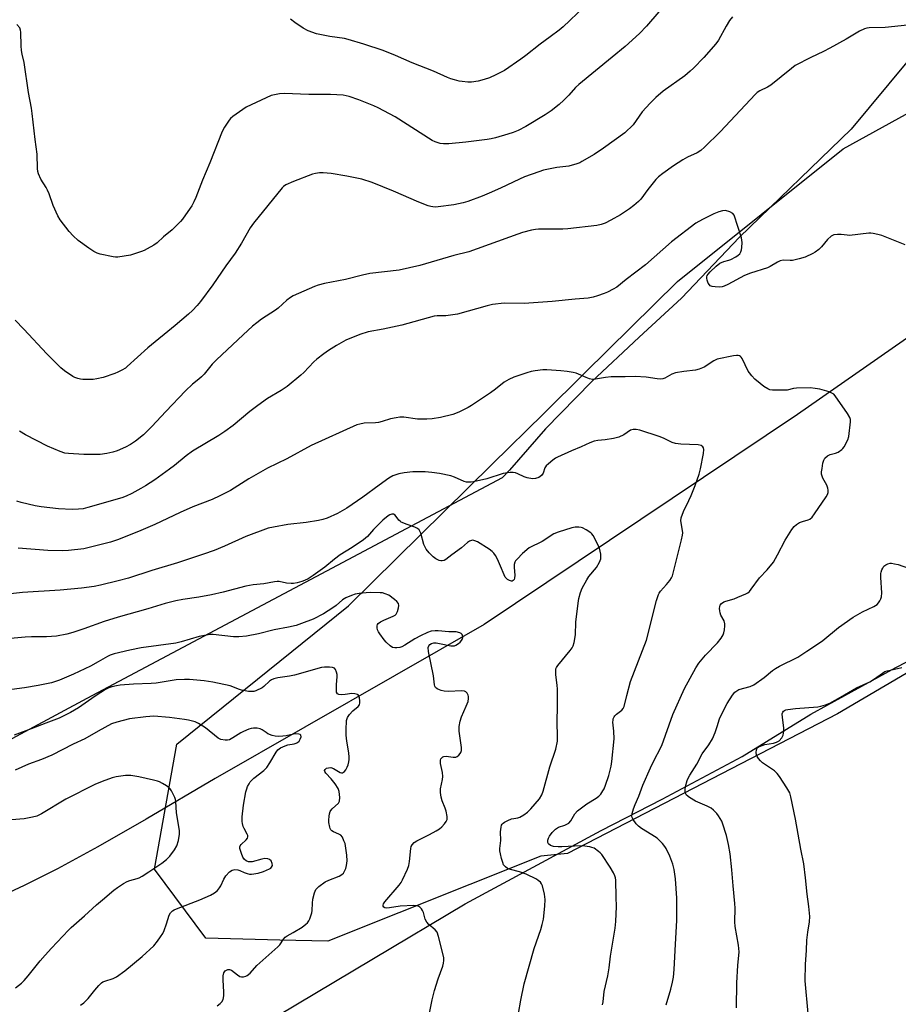
# Model space of a CAD drawing. Units: inches. Extents: x 1183769 to 1189769, y 533458 to 537458.
# Drawn here: x 1185534 to 1185861, y 536004 to 536371 of the extents above; entities that cross this region are included whole.
import ezdxf

# ---------------------------------------------------------------- set-up
doc = ezdxf.new("R2010")
doc.units = ezdxf.units.IN
doc.header["$MEASUREMENT"] = 0
for name, color, linetype in [('HYDRO-Single Line Stream', 4, 'Continuous'), ('NTRL-Farm Land', 3, 'Continuous'), ('NTRL-Trees', 3, 'Continuous'), ('Undefined', 1, 'Continuous')]:
    doc.layers.add(name, color=color, linetype=linetype)

msp = doc.modelspace()

# ---------------------------------------------------------------- linework, layer by layer
at = {"layer": 'HYDRO-Single Line Stream'}
msp.add_lwpolyline([(1186042.67, 536384.61), (1185987.88, 536337.38), (1185941.98, 536306.21), (1185823.8, 536223.8), (1185706.97, 536145.58), (1185606.74, 536088.12), (1185580.98, 536072.99), (1185562.94, 536062.68), (1185547.95, 536054.51), (1185535.48, 536048.23), (1185527.75, 536044.72), (1185517.22, 536040.21), (1185485.73, 536027.36), (1185439.05, 536008.98), (1185424, 536002.9)], dxfattribs=at)
at = {"layer": 'NTRL-Farm Land'}
for points in [[(1185864.6, 536355.2), (1185843.87, 536330.17), (1185802.15, 536289.98), (1185780.58, 536267.27), (1185764.77, 536252.68), (1185746.99, 536236.07), (1185729.87, 536218.55), (1185716.44, 536203.05), (1185713.71, 536200.25), (1185558.87, 536118.03), (1185423.25, 536045.13), (1185376.97, 536030.68), (1185327.05, 535999.71)], [(1185551.16, 535952.72), (1185665.75, 536021.06), (1185699.95, 536041.47), (1185750.6, 536068.76), (1185773.35, 536080.47), (1185803.26, 536096.34), (1185828.82, 536112.13), (1185860.49, 536129.56), (1185895.7, 536147.68)]]:
    msp.add_lwpolyline(points, dxfattribs=at)
at = {"layer": 'NTRL-Trees'}
msp.add_lwpolyline([(1185977.26, 536193.65), (1185838.7, 536112.3), (1185738.07, 536060.24), (1185728.13, 536059.24), (1185648.75, 536027.49), (1185630.8, 536027.93), (1185603.23, 536028.59), (1185584.1, 536054.38), (1185592.42, 536100.95), (1185656.46, 536152.51), (1185710.04, 536205.3), (1185729.27, 536224.24), (1185744.45, 536239.2), (1185779.12, 536273.42), (1185840.82, 536322.86), (1185890.99, 536350.45)], dxfattribs=at)
at = {"layer": 'Undefined'}
for points, elevation in [([(1185747.47, 536378.98), (1185739, 536370.66), (1185736.44, 536368.33), (1185735, 536367.13), (1185731.66, 536364.61), (1185727.85, 536361.92), (1185722.53, 536357.73), (1185720.64, 536356.33), (1185714.6, 536352.13), (1185711.41, 536350.48), (1185708.98, 536349.34), (1185707.04, 536348.7), (1185704.8, 536348.08), (1185702.31, 536347.75), (1185700.87, 536347.74), (1185698.81, 536347.92), (1185697.66, 536348.11), (1185695.94, 536348.54), (1185694.53, 536348.95), (1185693.3, 536349.42), (1185688.1, 536351.81), (1185680.22, 536354.94), (1185673.97, 536357.7), (1185669.33, 536359.53), (1185662.1, 536361.93), (1185656.26, 536363.68), (1185654.88, 536363.96), (1185649.53, 536364.72), (1185644.49, 536365.77), (1185641.41, 536366.91), (1185639.57, 536367.86), (1185636.4, 536369.96), (1185634.78, 536371.25)], 334), ([(1185799.59, 536372.1), (1185798.49, 536370.75), (1185797.2, 536368.57), (1185794.41, 536363.43), (1185793.4, 536361.97), (1185788.95, 536356.93), (1185785.12, 536352.94), (1185783.83, 536351.77), (1185781.79, 536350.11), (1185773.77, 536344.43), (1185770.99, 536341.96), (1185768.92, 536339.95), (1185765.98, 536336.63), (1185762.53, 536331.79), (1185759.47, 536328.83), (1185751.49, 536323.07), (1185747.98, 536320.8), (1185743.46, 536318.1), (1185742.67, 536317.7), (1185741.6, 536317.31), (1185738.59, 536316.48), (1185734.14, 536315.92), (1185729.1, 536314.89), (1185727.41, 536314.35), (1185722.1, 536312.42), (1185720.19, 536311.63), (1185713.1, 536308.26), (1185708.91, 536306.36), (1185706.27, 536305.25), (1185700.86, 536303.23), (1185699.16, 536302.76), (1185695.67, 536302.01), (1185689.8, 536301.22), (1185688.92, 536301.17), (1185687.9, 536301.22), (1185687.14, 536301.34), (1185686.07, 536301.66), (1185682.62, 536302.97), (1185673.24, 536307.04), (1185665.27, 536310.28), (1185661.38, 536311.54), (1185655.77, 536312.7), (1185649.92, 536313.67), (1185647.03, 536313.94), (1185645.56, 536313.89), (1185644.1, 536313.67), (1185642.97, 536313.38), (1185635.92, 536310.67), (1185633.12, 536309.42), (1185632.25, 536308.83), (1185631.65, 536308.29), (1185620.95, 536295.12), (1185619.82, 536293.44), (1185616.56, 536287.71), (1185614.21, 536284.03), (1185610.68, 536279.23), (1185605.86, 536272.22), (1185601.24, 536266.03), (1185599.96, 536264.47), (1185598.24, 536262.68), (1185596.72, 536261.3), (1185591.85, 536257.08), (1185581.61, 536248.72), (1185573.94, 536241.71), (1185573.23, 536241.18), (1185571.97, 536240.43), (1185570.4, 536239.61), (1185569.34, 536239.17), (1185564.97, 536237.69), (1185562.65, 536237.14), (1185561.2, 536236.94), (1185557.41, 536236.94), (1185556.56, 536237.05), (1185555.47, 536237.32), (1185554.41, 536237.69), (1185553.64, 536238.06), (1185550.52, 536240.11), (1185549.2, 536241.28), (1185543.98, 536246.44), (1185535.37, 536255.69), (1185532.21, 536258.98)], 330), ([(1185772.09, 536373.99), (1185767.49, 536368.6), (1185764.93, 536365.82), (1185759.63, 536361), (1185754.69, 536357.08), (1185742.33, 536346.87), (1185741.1, 536345.71), (1185738.6, 536342.83), (1185736.69, 536340.97), (1185734.94, 536339.38), (1185731.95, 536337.05), (1185729.77, 536335.6), (1185722.58, 536331.16), (1185719.69, 536329.74), (1185717.77, 536329), (1185715.84, 536328.37), (1185711.2, 536327.01), (1185709.61, 536326.62), (1185708.17, 536326.37), (1185700.2, 536325.31), (1185693.87, 536324.8), (1185691.82, 536324.8), (1185690.66, 536324.92), (1185689.81, 536325.12), (1185688.72, 536325.53), (1185687.67, 536326.02), (1185673.86, 536334.8), (1185667.47, 536338.22), (1185665.85, 536338.96), (1185660.3, 536341.2), (1185656.73, 536342.39), (1185655.6, 536342.67), (1185654.44, 536342.84), (1185649.7, 536343.11), (1185647.65, 536343.16), (1185641.61, 536343.09), (1185632.38, 536343.47), (1185630.64, 536343.36), (1185627.56, 536342.72), (1185625.67, 536341.95), (1185618.26, 536338.35), (1185613.36, 536334.92), (1185612.45, 536334.15), (1185611.91, 536333.52), (1185610.16, 536330.95), (1185609.37, 536329.38), (1185604.71, 536317.62), (1185601.98, 536311.16), (1185599.54, 536304.76), (1185598.82, 536303.17), (1185597.99, 536301.62), (1185595.71, 536298.3), (1185594.49, 536296.67), (1185593.73, 536295.78), (1185590.63, 536292.71), (1185587.44, 536290.09), (1185585.13, 536287.83), (1185583.91, 536287.02), (1185581.34, 536285.56), (1185580.29, 536285.01), (1185579.22, 536284.56), (1185575.1, 536283.25), (1185572.77, 536282.83), (1185570.42, 536282.52), (1185569.55, 536282.52), (1185568.68, 536282.63), (1185563.81, 536283.64), (1185562.77, 536284.03), (1185561.53, 536284.62), (1185559.61, 536285.8), (1185555.67, 536288.73), (1185553.82, 536290.41), (1185552.3, 536292.06), (1185548.94, 536296.39), (1185548.07, 536297.93), (1185546.29, 536301.7), (1185544.77, 536306.12), (1185544.24, 536307.44), (1185543.72, 536308.44), (1185541.76, 536311.55), (1185540.82, 536313.61), (1185540.63, 536314.43), (1185540.51, 536315.58), (1185540.32, 536320.92), (1185539.62, 536326.32), (1185538.54, 536336.11), (1185538.24, 536338.1), (1185537.15, 536343.85), (1185535.49, 536355.08), (1185534.75, 536358.19), (1185534.5, 536359.58), (1185534.37, 536361.33), (1185534.24, 536366.31), (1185534.13, 536367.16), (1185533.85, 536367.93), (1185532.74, 536369.28)], 332), ([(1185867.18, 536369.18), (1185856.46, 536368.06), (1185850.52, 536367.97), (1185849.64, 536367.88), (1185848.8, 536367.65), (1185846.93, 536366.8), (1185841.92, 536363.72), (1185835.94, 536360.38), (1185833.52, 536359.15), (1185828.77, 536356.94), (1185823.01, 536353.9), (1185821.59, 536352.86), (1185813.94, 536346.62), (1185812.7, 536345.87), (1185809.8, 536344.45), (1185808.81, 536343.83), (1185808.14, 536343.3), (1185795.04, 536329.25), (1185789.18, 536323.46), (1185787.84, 536322.23), (1185786.47, 536321.34), (1185782.85, 536319.73), (1185781.06, 536318.75), (1185777.56, 536316.57), (1185773.63, 536313.69), (1185772.05, 536312.41), (1185770.99, 536311.4), (1185767.98, 536307.72), (1185765.37, 536304.12), (1185764.57, 536303.28), (1185762.86, 536301.73), (1185761.25, 536300.49), (1185757.82, 536298.32), (1185754.25, 536296.26), (1185752.14, 536295.16), (1185750.66, 536294.63), (1185749.04, 536294.31), (1185738.22, 536293.04), (1185736.37, 536292.94), (1185733.09, 536292.99), (1185727.26, 536292.89), (1185726.1, 536292.81), (1185724.68, 536292.53), (1185721.3, 536291.68), (1185719.53, 536291.13), (1185701.28, 536284.54), (1185695.74, 536283.06), (1185682.97, 536279.42), (1185675.31, 536277.62), (1185664.43, 536276.46), (1185661.59, 536275.8), (1185655.33, 536274.13), (1185647.53, 536272.71), (1185645.1, 536272.04), (1185643.76, 536271.57), (1185635.77, 536268.04), (1185634.81, 536267.46), (1185633.48, 536266.47), (1185630.19, 536263.46), (1185629.27, 536262.71), (1185624.03, 536259.35), (1185622.2, 536258.01), (1185620.64, 536256.73), (1185617.12, 536253.6), (1185607.18, 536244.2), (1185605.63, 536242.56), (1185602.58, 536238.94), (1185601.62, 536237.9), (1185600.6, 536236.99), (1185598.32, 536235.18), (1185595.62, 536232.67), (1185588.34, 536225.03), (1185583.15, 536219.34), (1185580.05, 536216.22), (1185577.05, 536213.93), (1185575.14, 536212.61), (1185573.34, 536211.69), (1185570.16, 536210.27), (1185568.55, 536209.78), (1185566.36, 536209.3), (1185563.85, 536209), (1185561.87, 536208.88), (1185557.79, 536208.94), (1185552.07, 536209.26), (1185550.62, 536209.5), (1185548.98, 536210.05), (1185544.15, 536212.04), (1185536, 536216.29), (1185533.76, 536217.62)], 328), ([(1185863.96, 536287.05), (1185855.25, 536290.61), (1185853.83, 536291), (1185852.09, 536291.35), (1185851.21, 536291.44), (1185850.42, 536291.41), (1185843.21, 536290.6), (1185842.35, 536290.64), (1185840.13, 536290.99), (1185838.72, 536290.99), (1185837.36, 536290.8), (1185836.43, 536290.33), (1185835.02, 536289.1), (1185832.83, 536286.39), (1185831.83, 536285.39), (1185830.47, 536284.42), (1185829.51, 536283.84), (1185826.74, 536282.55), (1185824.5, 536281.86), (1185821.93, 536281.28), (1185821.06, 536281.23), (1185818.44, 536281.33), (1185817.33, 536281.15), (1185816.32, 536280.66), (1185813.68, 536279), (1185812.69, 536278.49), (1185806.25, 536276.51), (1185804.1, 536275.7), (1185797.83, 536272.3), (1185796.53, 536271.7), (1185795.76, 536271.49), (1185794.61, 536271.36), (1185793.15, 536271.39), (1185792.04, 536271.54), (1185791.32, 536271.83), (1185790.97, 536272.18), (1185790.56, 536272.86), (1185790.14, 536273.88), (1185789.97, 536274.65), (1185789.99, 536275.18), (1185790.17, 536275.69), (1185790.48, 536276.16), (1185791.29, 536277.02), (1185793.49, 536279.09), (1185794.87, 536280.22), (1185796.34, 536280.89), (1185798.19, 536281.39), (1185798.99, 536281.69), (1185800.81, 536282.58), (1185801.75, 536283.19), (1185802.28, 536283.79), (1185802.67, 536284.51), (1185802.92, 536285.28), (1185803.06, 536286.08), (1185803.16, 536288.01), (1185802.98, 536289.66), (1185800.22, 536298.18), (1185799.75, 536298.8), (1185798.59, 536299.42), (1185797.01, 536299.87), (1185795.92, 536299.82), (1185794.55, 536299.44), (1185792.64, 536298.59), (1185788.41, 536296.54), (1185785.99, 536295.11), (1185776.89, 536288.2), (1185767.12, 536279.59), (1185759.91, 536274.15), (1185756.44, 536271.35), (1185755.13, 536270.53), (1185753.02, 536269.48), (1185751.69, 536268.91), (1185749.29, 536268.04), (1185747.67, 536267.54), (1185745.82, 536267.22), (1185741, 536266.85), (1185732.42, 536265.98), (1185721.93, 536265.22), (1185714.41, 536265.35), (1185710.15, 536264.8), (1185708.19, 536264.34), (1185697.06, 536261.26), (1185692.7, 536260.64), (1185689.43, 536260.6), (1185688.31, 536260.46), (1185676.35, 536257.13), (1185669.34, 536255.6), (1185663.82, 536254.61), (1185660.62, 536253.66), (1185655.49, 536251.56), (1185651.9, 536249.59), (1185648.94, 536247.7), (1185647.25, 536246.48), (1185644.65, 536244.5), (1185643.53, 536243.54), (1185639.75, 536239.5), (1185638.69, 536238.47), (1185633.53, 536234.35), (1185631.38, 536232.78), (1185626.29, 536229.79), (1185622.66, 536227.21), (1185619.64, 536224.91), (1185613.37, 536219.73), (1185610.3, 536217.46), (1185608.1, 536216.05), (1185598.27, 536210.15), (1185595.89, 536208.41), (1185591.54, 536204.88), (1185589.64, 536203.44), (1185584.21, 536199.55), (1185580.79, 536197.31), (1185579.04, 536196.25), (1185575.69, 536194.45), (1185573.57, 536193.46), (1185571.92, 536192.85), (1185559.25, 536189.14), (1185557.52, 536188.74), (1185555.76, 536188.51), (1185553.4, 536188.39), (1185548.32, 536188.65), (1185541.88, 536189.44), (1185539.56, 536189.83), (1185534.41, 536191.05), (1185532.71, 536191.56)], 326), ([(1185774.86, 536003.74), (1185776.58, 536009.65), (1185777.22, 536012.19), (1185777.58, 536014.17), (1185777.91, 536016.97), (1185778.34, 536026.4), (1185778.85, 536035.28), (1185778.83, 536043.52), (1185778.38, 536050.8), (1185777.82, 536054.26), (1185777.33, 536056.24), (1185776.27, 536059.27), (1185774.88, 536062.13), (1185774.39, 536062.83), (1185773.46, 536063.9), (1185772.3, 536065.15), (1185771.47, 536065.92), (1185770.49, 536066.59), (1185767.93, 536068.11), (1185765.7, 536069.59), (1185764.49, 536070.44), (1185763.64, 536071.22), (1185762.54, 536072.84), (1185762.19, 536073.57), (1185762.06, 536074.07), (1185762.18, 536075.15), (1185762.7, 536076.81), (1185763.31, 536078.45), (1185764.67, 536081.62), (1185766.2, 536085.63), (1185769.01, 536092.15), (1185769.88, 536093.99), (1185773.26, 536100.52), (1185777.38, 536112.08), (1185781.76, 536121.75), (1185785.99, 536129.42), (1185787.05, 536131.15), (1185789.55, 536134.2), (1185793.95, 536138.77), (1185795.37, 536140.54), (1185796.11, 536141.72), (1185796.36, 536142.51), (1185796.58, 536143.62), (1185796.75, 536145.02), (1185796.75, 536145.84), (1185796.46, 536146.88), (1185795.28, 536149.1), (1185794.98, 536149.88), (1185794.83, 536150.69), (1185794.8, 536151.51), (1185794.88, 536152.31), (1185795.03, 536152.79), (1185795.5, 536153.39), (1185796.36, 536153.99), (1185797.08, 536154.27), (1185800.27, 536155.19), (1185801.63, 536155.7), (1185804.57, 536156.96), (1185805.31, 536157.38), (1185805.88, 536157.84), (1185806.62, 536158.71), (1185809.66, 536162.98), (1185812.47, 536165.94), (1185814.86, 536168.83), (1185816.43, 536171.58), (1185819.25, 536176.96), (1185821.78, 536180.95), (1185822.63, 536182.14), (1185823.44, 536182.89), (1185824.63, 536183.54), (1185825.64, 536183.95), (1185827.77, 536184.55), (1185828.49, 536184.89), (1185829.29, 536185.59), (1185830.18, 536186.77), (1185834.54, 536193.2), (1185834.96, 536193.97), (1185835.22, 536194.78), (1185835.3, 536195.62), (1185835.18, 536196.45), (1185834.72, 536197.51), (1185833.29, 536200.12), (1185832.99, 536200.9), (1185832.84, 536201.65), (1185832.83, 536202.49), (1185832.97, 536203.68), (1185833.32, 536205.75), (1185833.6, 536206.88), (1185833.99, 536207.6), (1185835.01, 536208.45), (1185835.97, 536208.92), (1185837.97, 536209.42), (1185838.98, 536209.85), (1185840.38, 536210.78), (1185840.78, 536211.16), (1185841.28, 536211.83), (1185842.6, 536214.35), (1185843.03, 536215.69), (1185843.64, 536221.14), (1185843.61, 536221.97), (1185843.37, 536222.76), (1185842.47, 536224.24), (1185837.92, 536230.77), (1185837.32, 536231.4), (1185836.93, 536231.68), (1185835.66, 536232.24), (1185832.14, 536233.28), (1185830.47, 536233.55), (1185828.51, 536233.74), (1185823.4, 536233.65), (1185822.31, 536233.5), (1185819.95, 536232.97), (1185818.29, 536232.86), (1185814.47, 536232.9), (1185813.47, 536233.1), (1185812.73, 536233.44), (1185811.32, 536234.34), (1185809.95, 536235.36), (1185807.94, 536237.08), (1185806.77, 536238.28), (1185805.92, 536239.34), (1185805.47, 536240.06), (1185803.22, 536244.78), (1185802.89, 536245.21), (1185802.55, 536245.51), (1185802.16, 536245.72), (1185801.69, 536245.84), (1185801.14, 536245.84), (1185799.99, 536245.68), (1185793.89, 536244.47), (1185792.6, 536243.89), (1185789.06, 536241.55), (1185787.23, 536240.71), (1185785.84, 536240.37), (1185781.5, 536239.91), (1185778.34, 536239.34), (1185776.98, 536238.85), (1185774.39, 536237.44), (1185773.64, 536237.2), (1185772.88, 536237.08), (1185771.49, 536237.15), (1185767.42, 536237.8), (1185763.31, 536238.07), (1185759.58, 536237.91), (1185756.58, 536237.95), (1185754.3, 536237.84), (1185752.3, 536237.63), (1185748.55, 536237.01), (1185747.4, 536236.95), (1185746.33, 536237.16), (1185745.01, 536237.6), (1185741.37, 536239.22), (1185740.25, 536239.49), (1185737.96, 536239.87), (1185735.64, 536240.14), (1185730.39, 536240.54), (1185728.93, 536240.5), (1185726.02, 536240.18), (1185724.58, 536239.92), (1185722.88, 536239.39), (1185718.1, 536237.79), (1185716.24, 536236.95), (1185714.52, 536235.91), (1185711.19, 536233.25), (1185709.39, 536231.92), (1185702.28, 536227.15), (1185701.01, 536226.44), (1185697.55, 536224.76), (1185695.36, 536223.87), (1185690.75, 536222.75), (1185687.61, 536222.28), (1185685.6, 536222.06), (1185682.16, 536222.14), (1185677, 536222.84), (1185675.57, 536222.89), (1185674.14, 536222.66), (1185672.14, 536222.2), (1185669.04, 536221.23), (1185667.66, 536220.87), (1185666.53, 536220.75), (1185662.24, 536220.59), (1185660.62, 536220.3), (1185659.56, 536219.94), (1185642.47, 536212.3), (1185633.46, 536207.27), (1185626.28, 536203.83), (1185619.28, 536199.85), (1185612.44, 536195.58), (1185608.5, 536193.54), (1185605.6, 536192.21), (1185598.4, 536189.42), (1185593.68, 536187.29), (1185584.28, 536182.85), (1185578.16, 536180.18), (1185570.33, 536177.13), (1185567.7, 536176.27), (1185557.7, 536173.79), (1185552.06, 536173.13), (1185549.98, 536173.02), (1185544.37, 536173.19), (1185533.3, 536174.07)], 324), ([(1185751.08, 536003.79), (1185751.32, 536004.9), (1185751.81, 536008.73), (1185753.17, 536014.59), (1185753.62, 536017.64), (1185754.06, 536021.99), (1185755.8, 536032.44), (1185756.15, 536034.92), (1185756.32, 536040.48), (1185756.28, 536043.91), (1185756.07, 536050.26), (1185755.98, 536051.12), (1185755.76, 536051.94), (1185755.29, 536052.95), (1185753.98, 536055.13), (1185750.9, 536059.78), (1185750.32, 536060.43), (1185749.66, 536061.01), (1185747.98, 536062.15), (1185747.19, 536062.45), (1185746.36, 536062.64), (1185743.53, 536063.01), (1185740.68, 536062.97), (1185736, 536062.64), (1185734.6, 536062.69), (1185732.82, 536062.88), (1185731.77, 536063.2), (1185731.02, 536063.76), (1185730.72, 536064.36), (1185730.73, 536065.13), (1185730.95, 536065.93), (1185731.34, 536066.67), (1185732.4, 536068.01), (1185733.57, 536069.25), (1185734.69, 536070), (1185737.08, 536070.73), (1185737.86, 536071.11), (1185738.58, 536071.58), (1185739.32, 536072.38), (1185740.84, 536075.04), (1185741.81, 536076.09), (1185745.25, 536078.7), (1185748.8, 536080.87), (1185749.72, 536081.55), (1185750.46, 536082.39), (1185751.27, 536083.56), (1185751.69, 536084.32), (1185752.27, 536085.68), (1185753.55, 536089.33), (1185754.38, 536092.82), (1185754.67, 536094.56), (1185755.45, 536103), (1185755.35, 536105.85), (1185755.02, 536109.11), (1185755.05, 536109.88), (1185755.16, 536110.4), (1185755.46, 536111.13), (1185755.76, 536111.56), (1185756.36, 536112.13), (1185758.36, 536113.7), (1185758.86, 536114.28), (1185759.2, 536114.98), (1185760.18, 536119.15), (1185761.63, 536124.32), (1185767.58, 536139.75), (1185771.27, 536154.54), (1185771.97, 536156.74), (1185772.22, 536157.26), (1185772.7, 536157.95), (1185775, 536160.5), (1185776.26, 536162.01), (1185776.88, 536162.93), (1185777.23, 536163.69), (1185780.6, 536177.17), (1185780.96, 536178.87), (1185781.02, 536179.72), (1185780.96, 536180.57), (1185780.33, 536184.21), (1185780.45, 536185.29), (1185781.3, 536187.68), (1185783.38, 536191.74), (1185784.21, 536193.6), (1185785.74, 536197.43), (1185787.23, 536201.62), (1185787.7, 536203.59), (1185788.82, 536209.26), (1185788.89, 536210.8), (1185788.73, 536211.45), (1185788.52, 536211.81), (1185787.89, 536212.27), (1185786.8, 536212.57), (1185780.37, 536212.79), (1185778.36, 536213.02), (1185777.12, 536213.47), (1185773.88, 536215.02), (1185772.24, 536215.61), (1185765.03, 536217.95), (1185763.62, 536218.25), (1185762.55, 536218.26), (1185761.61, 536217.95), (1185759.06, 536216.23), (1185757.23, 536215.35), (1185755.27, 536214.92), (1185752.12, 536214.46), (1185749.33, 536214.16), (1185747.98, 536213.86), (1185746.43, 536213.24), (1185743.16, 536211.75), (1185739.51, 536210.32), (1185734.29, 536207.94), (1185733.56, 536207.53), (1185732.59, 536206.83), (1185730.96, 536205.51), (1185730.12, 536204.7), (1185729.67, 536204), (1185728.97, 536201.94), (1185728.41, 536201.14), (1185727.45, 536200.42), (1185726.19, 536199.98), (1185725.06, 536199.93), (1185723, 536200.25), (1185721.89, 536200.62), (1185719.52, 536201.79), (1185718.72, 536202.1), (1185717.87, 536202.25), (1185716.7, 536202.23), (1185714.05, 536201.91), (1185707.98, 536199.87), (1185703, 536198.71), (1185702.15, 536198.59), (1185701.27, 536198.58), (1185700.39, 536198.67), (1185699.57, 536198.9), (1185695.94, 536200.47), (1185694.61, 536200.94), (1185690.31, 536201.81), (1185687.54, 536202.26), (1185685, 536202.43), (1185680.4, 536202.54), (1185677.22, 536202.14), (1185675.22, 536201.74), (1185673, 536200.93), (1185671.46, 536200.07), (1185667.8, 536197.56), (1185661.77, 536193.01), (1185655.84, 536188.99), (1185652.3, 536186.91), (1185648.42, 536185.16), (1185646.83, 536184.67), (1185645.19, 536184.31), (1185640.68, 536183.65), (1185633.77, 536182.9), (1185628.49, 536181.89), (1185626.46, 536181.43), (1185618.14, 536178.37), (1185610.19, 536174.74), (1185606.34, 536173.18), (1185602.38, 536171.75), (1185592.62, 536168.61), (1185583.14, 536165.72), (1185574.39, 536162.86), (1185570.6, 536161.8), (1185563.98, 536160.23), (1185561.66, 536159.78), (1185556.84, 536159.1), (1185548.98, 536158.32), (1185534.88, 536157.46), (1185520.21, 536155.91)], 322), ([(1185719.82, 536000.53), (1185720.66, 536005.51), (1185721.87, 536011.57), (1185725.61, 536024.85), (1185728.08, 536031.84), (1185728.67, 536033.77), (1185729.08, 536035.72), (1185729.67, 536040.56), (1185729.73, 536043.11), (1185729.56, 536045.09), (1185728.78, 536048.14), (1185728.44, 536048.89), (1185727.96, 536049.49), (1185727.18, 536050.18), (1185726.48, 536050.62), (1185722.61, 536052.52), (1185720.2, 536053.4), (1185716.82, 536054.25), (1185715.76, 536054.64), (1185714.92, 536055.23), (1185714.27, 536056.04), (1185713.94, 536056.85), (1185713.53, 536058.3), (1185713.08, 536060.05), (1185712.89, 536061.22), (1185712.91, 536062.09), (1185713.19, 536065.04), (1185713.13, 536068.32), (1185713.3, 536069.99), (1185713.5, 536070.75), (1185713.74, 536071.19), (1185714.11, 536071.56), (1185714.57, 536071.87), (1185715.86, 536072.53), (1185717.22, 536073.09), (1185718.05, 536073.3), (1185719.57, 536073.55), (1185720.3, 536073.77), (1185721.76, 536074.58), (1185723.13, 536075.56), (1185724.35, 536076.8), (1185727.6, 536080.54), (1185728.52, 536082.05), (1185729.06, 536083.39), (1185731.48, 536092.49), (1185733.74, 536099.06), (1185734.31, 536102.13), (1185734.36, 536103.29), (1185734.26, 536109.62), (1185734.37, 536114.74), (1185734.36, 536121.46), (1185734.28, 536122.9), (1185733.73, 536126.8), (1185733.68, 536128.25), (1185733.78, 536129.08), (1185733.96, 536129.56), (1185734.42, 536130.28), (1185739.12, 536135.92), (1185739.81, 536136.84), (1185740.23, 536137.58), (1185740.61, 536138.92), (1185741.02, 536141.72), (1185741.15, 536146.43), (1185742.02, 536153.53), (1185742.31, 536155.28), (1185742.89, 536157.53), (1185743.56, 536159.15), (1185745.25, 536162.26), (1185746.08, 536163.42), (1185748.92, 536166.8), (1185750.03, 536168.77), (1185750.5, 536170.06), (1185750.55, 536170.91), (1185750.48, 536171.78), (1185750.3, 536172.94), (1185750, 536174.05), (1185749.32, 536175.64), (1185747.67, 536178.7), (1185747.16, 536179.37), (1185746.74, 536179.76), (1185745.01, 536180.91), (1185743.7, 536181.58), (1185743.16, 536181.74), (1185742.32, 536181.84), (1185740.9, 536181.82), (1185739.75, 536181.61), (1185734.63, 536180.05), (1185733, 536179.39), (1185728.69, 536176.51), (1185723.81, 536174.11), (1185721.34, 536172.06), (1185719.27, 536169.98), (1185718.73, 536169.32), (1185718.45, 536168.84), (1185718.21, 536167.93), (1185718.22, 536166.81), (1185718.46, 536163.93), (1185718.35, 536162.81), (1185718.16, 536162.31), (1185717.86, 536161.95), (1185717.45, 536161.77), (1185717.17, 536161.75), (1185716.44, 536161.94), (1185715.72, 536162.33), (1185715.31, 536162.66), (1185714.82, 536163.25), (1185714.41, 536164.04), (1185713.13, 536167.33), (1185712, 536169.98), (1185711.28, 536171.25), (1185710.6, 536172.19), (1185709.99, 536172.79), (1185708.83, 536173.66), (1185704.47, 536176.4), (1185703.55, 536176.82), (1185702.83, 536176.95), (1185702.32, 536176.9), (1185701.52, 536176.61), (1185700.8, 536176.13), (1185698.51, 536174.09), (1185694.95, 536171.5), (1185692.74, 536169.8), (1185692.04, 536169.47), (1185691.31, 536169.3), (1185690.8, 536169.32), (1185690.26, 536169.46), (1185688.96, 536170.09), (1185688.04, 536170.75), (1185686.45, 536172.31), (1185685.41, 536173.63), (1185684.84, 536174.6), (1185684.51, 536175.38), (1185683.36, 536179.67), (1185683.06, 536180.41), (1185682.76, 536180.83), (1185682.13, 536181.35), (1185681.14, 536181.89), (1185678.28, 536182.81), (1185676.12, 536183.73), (1185675.64, 536184.04), (1185675.16, 536184.47), (1185673.85, 536186.31), (1185673.26, 536186.66), (1185672.59, 536186.72), (1185671.87, 536186.46), (1185671.17, 536186.03), (1185669.25, 536184.41), (1185665.77, 536180.94), (1185663.48, 536178.36), (1185662.05, 536177.1), (1185657.75, 536174.25), (1185653.28, 536171.59), (1185651.15, 536169.98), (1185647.6, 536166.97), (1185643.31, 536163.88), (1185641.33, 536162.64), (1185640.04, 536161.94), (1185638.97, 536161.54), (1185637.34, 536161.09), (1185635.97, 536160.82), (1185635.11, 536160.8), (1185633.36, 536161.02), (1185630.63, 536161.54), (1185629.88, 536161.58), (1185628.82, 536161.48), (1185624.84, 536160.74), (1185620.88, 536160.3), (1185618.13, 536159.88), (1185609.67, 536157.62), (1185605.34, 536156.57), (1185600.57, 536155.77), (1185594.65, 536154.92), (1185592.07, 536154.45), (1185588.05, 536153.35), (1185581.57, 536151.37), (1185570.51, 536148.32), (1185565.38, 536146.64), (1185557.81, 536143.91), (1185553.66, 536142.58), (1185551.36, 536142.02), (1185547.55, 536141.28), (1185543.88, 536140.99), (1185538.21, 536140.92), (1185535.91, 536140.82), (1185520.75, 536139.54)], 320), ([(1185801.03, 536002.64), (1185801.27, 536011.99), (1185801.64, 536018.48), (1185802.09, 536023.5), (1185801.81, 536026.04), (1185800.63, 536033.04), (1185800.53, 536034.78), (1185800.54, 536039.84), (1185800.47, 536041.62), (1185799.8, 536048.2), (1185799.33, 536054.17), (1185798.67, 536060.1), (1185798.05, 536063.55), (1185797.32, 536066.97), (1185795.91, 536071.47), (1185795.59, 536072.29), (1185795.06, 536073.32), (1185794.43, 536074.29), (1185793.7, 536075.15), (1185792.52, 536076.37), (1185791.66, 536077.08), (1185790.18, 536077.88), (1185785.75, 536079.66), (1185783.52, 536081.07), (1185782.44, 536081.99), (1185782.15, 536082.43), (1185781.97, 536082.92), (1185781.89, 536084), (1185782.1, 536085.14), (1185782.75, 536087.42), (1185783.16, 536088.49), (1185783.66, 536089.46), (1185786.29, 536093.47), (1185788.35, 536097.34), (1185790.72, 536100.73), (1185792.14, 536102.97), (1185793.14, 536105.34), (1185793.9, 536107.5), (1185794.8, 536110.43), (1185795.46, 536112.02), (1185797.6, 536116.15), (1185799.61, 536119.26), (1185800.51, 536120.35), (1185801.18, 536120.89), (1185801.94, 536121.3), (1185806.2, 536122.5), (1185807.51, 536123.14), (1185811.4, 536125.86), (1185814.54, 536128.43), (1185815.69, 536129.23), (1185817.15, 536130.05), (1185823.97, 536133.42), (1185827.32, 536135.64), (1185830.22, 536137.44), (1185833.23, 536139.67), (1185839.12, 536144.43), (1185844.53, 536148.27), (1185848.01, 536150.29), (1185852.28, 536152.31), (1185853.5, 536153.07), (1185854.05, 536153.69), (1185854.51, 536154.41), (1185854.91, 536155.16), (1185855.19, 536155.94), (1185855.28, 536157.39), (1185854.89, 536163.08), (1185854.89, 536164.56), (1185854.98, 536165.12), (1185855.25, 536165.89), (1185855.61, 536166.63), (1185856.08, 536167.28), (1185856.75, 536167.79), (1185857.52, 536168.17), (1185858.33, 536168.38), (1185858.87, 536168.39), (1185859.96, 536168.23), (1185861.33, 536167.9), (1185865.27, 536166.56)], 326), ([(1185686.29, 535998.87), (1185687.65, 536005.63), (1185688.51, 536009.16), (1185689.82, 536013.51), (1185691.54, 536018.22), (1185691.87, 536019.34), (1185692.02, 536020.37), (1185691.92, 536021.49), (1185690.02, 536029.26), (1185689.47, 536030.9), (1185688.8, 536031.77), (1185686.38, 536033.76), (1185685.61, 536034.56), (1185684.98, 536035.78), (1185684.34, 536038.16), (1185684.06, 536038.92), (1185683.62, 536039.61), (1185683.07, 536040.2), (1185682.65, 536040.51), (1185682.17, 536040.71), (1185680.75, 536040.82), (1185675.7, 536040.55), (1185671.69, 536039.91), (1185670.68, 536039.84), (1185669.99, 536039.98), (1185669.59, 536040.22), (1185669.36, 536040.55), (1185669.34, 536040.99), (1185669.5, 536041.47), (1185669.93, 536042.15), (1185675.31, 536048.42), (1185676.02, 536049.38), (1185676.57, 536050.41), (1185678.38, 536054.43), (1185678.88, 536055.79), (1185679.14, 536057.24), (1185679.66, 536062.13), (1185679.85, 536062.79), (1185680.18, 536063.42), (1185680.94, 536064.28), (1185681.86, 536064.99), (1185686.65, 536067.28), (1185689.16, 536068.63), (1185690.36, 536069.38), (1185691.21, 536070.15), (1185692.16, 536071.27), (1185692.83, 536072.19), (1185693.16, 536072.94), (1185693.19, 536074.02), (1185692.81, 536076.01), (1185692.46, 536077.11), (1185691.29, 536079.9), (1185690.98, 536081.26), (1185690.72, 536082.91), (1185690.75, 536084.36), (1185691.45, 536087.8), (1185691.58, 536088.95), (1185691.43, 536090.36), (1185690.78, 536093.72), (1185690.73, 536095.02), (1185690.89, 536095.47), (1185691.19, 536095.87), (1185691.58, 536096.2), (1185692.03, 536096.41), (1185692.85, 536096.46), (1185695.41, 536096.08), (1185696.44, 536096.15), (1185696.9, 536096.37), (1185697.52, 536096.87), (1185698.06, 536097.47), (1185698.35, 536097.91), (1185698.55, 536098.65), (1185698.54, 536099.73), (1185697.72, 536105.83), (1185697.65, 536106.71), (1185697.71, 536107.57), (1185698.11, 536109.55), (1185698.59, 536111.19), (1185700.33, 536115.08), (1185701, 536116.87), (1185701.23, 536117.93), (1185701.22, 536118.74), (1185701.08, 536119.25), (1185700.68, 536119.93), (1185700.13, 536120.48), (1185699.66, 536120.7), (1185698.55, 536120.83), (1185693.77, 536120.66), (1185692.05, 536120.77), (1185691, 536120.97), (1185690.3, 536121.22), (1185689.52, 536121.63), (1185688.88, 536122.15), (1185688.61, 536122.58), (1185688.46, 536123.07), (1185688.11, 536126.45), (1185686.3, 536135.53), (1185686.17, 536136.97), (1185686.34, 536137.65), (1185686.78, 536138.17), (1185687.42, 536138.52), (1185688.22, 536138.68), (1185689.11, 536138.68), (1185690.3, 536138.55), (1185694.62, 536137.61), (1185695.45, 536137.56), (1185695.99, 536137.66), (1185696.5, 536137.9), (1185697.42, 536138.5), (1185698.07, 536139.01), (1185698.62, 536139.57), (1185698.86, 536140.01), (1185699.02, 536140.76), (1185698.98, 536141.49), (1185698.81, 536141.9), (1185698.45, 536142.23), (1185697.96, 536142.47), (1185696.54, 536142.8), (1185693.88, 536142.9), (1185689.87, 536143.26), (1185688.71, 536143.23), (1185687.25, 536143.05), (1185685.86, 536142.65), (1185683.24, 536141.33), (1185681.17, 536140.21), (1185677.4, 536137.85), (1185676.37, 536137.29), (1185675.56, 536137.03), (1185674.47, 536136.86), (1185673.65, 536136.85), (1185672.89, 536137.04), (1185671.97, 536137.66), (1185670.48, 536139.02), (1185669.73, 536139.91), (1185668.16, 536142.05), (1185667.66, 536142.79), (1185667.27, 536143.57), (1185667.11, 536144.32), (1185667.12, 536145.07), (1185667.26, 536145.53), (1185667.52, 536145.91), (1185668.3, 536146.55), (1185669.6, 536147.22), (1185673.06, 536148.67), (1185673.8, 536149.08), (1185674.21, 536149.43), (1185674.73, 536150.4), (1185675.13, 536151.8), (1185675.22, 536152.63), (1185675.05, 536153.35), (1185674.49, 536154.17), (1185673.61, 536154.93), (1185671.43, 536156.46), (1185670.16, 536157.06), (1185669.1, 536157.33), (1185668.24, 536157.41), (1185664.75, 536157.44), (1185663, 536157.36), (1185660.36, 536157.08), (1185658.92, 536156.83), (1185657.54, 536156.37), (1185655.39, 536155.46), (1185654.17, 536154.73), (1185651.77, 536152.67), (1185650.59, 536151.77), (1185647.11, 536149.51), (1185643.26, 536147.58), (1185638.87, 536145.89), (1185636.94, 536145.24), (1185634.11, 536144.54), (1185628.77, 536143.55), (1185622.93, 536142.1), (1185618.44, 536141.19), (1185615.54, 536140.99), (1185613.52, 536140.94), (1185605.99, 536141.82), (1185604.82, 536141.81), (1185603.37, 536141.63), (1185600.78, 536141.12), (1185593.98, 536139.07), (1185592, 536138.59), (1185579.11, 536136.91), (1185574.87, 536136.06), (1185569.05, 536134.66), (1185567.56, 536134.15), (1185566.58, 536133.67), (1185563.06, 536131.6), (1185560.23, 536130.04), (1185553.88, 536127.07), (1185548.65, 536124.77), (1185545.7, 536123.8), (1185540.77, 536122.79), (1185535.58, 536121.96), (1185530.87, 536121.34)], 318), ([(1185607.43, 536003.39), (1185608.59, 536004.31), (1185609.2, 536004.92), (1185609.69, 536005.82), (1185609.94, 536007.1), (1185609.93, 536008.54), (1185609.65, 536013.18), (1185609.7, 536014.65), (1185609.96, 536015.7), (1185610.5, 536016.44), (1185610.94, 536016.75), (1185611.41, 536016.97), (1185612.12, 536017), (1185612.77, 536016.68), (1185614.99, 536014.94), (1185615.96, 536014.39), (1185616.49, 536014.27), (1185617.31, 536014.27), (1185618.12, 536014.44), (1185618.62, 536014.69), (1185619.76, 536015.6), (1185622.27, 536018.47), (1185623.32, 536019.5), (1185630.13, 536025.45), (1185630.78, 536026.2), (1185632.22, 536028.33), (1185632.79, 536028.98), (1185633.5, 536029.47), (1185635.85, 536030.75), (1185639.11, 536032.81), (1185640.57, 536033.81), (1185641.2, 536034.4), (1185641.66, 536035.11), (1185642.03, 536035.9), (1185642.81, 536038.1), (1185642.94, 536038.93), (1185642.99, 536041.7), (1185643.15, 536043.14), (1185643.7, 536045.59), (1185644.24, 536046.75), (1185644.69, 536047.33), (1185645.32, 536047.94), (1185647.72, 536049.68), (1185649.05, 536050.32), (1185652.94, 536051.81), (1185653.94, 536052.37), (1185654.53, 536052.94), (1185654.97, 536053.62), (1185655.38, 536054.65), (1185655.69, 536055.73), (1185655.89, 536057.49), (1185655.78, 536059.55), (1185655.35, 536063.05), (1185655.15, 536063.9), (1185654.75, 536064.97), (1185654.15, 536066.24), (1185653.51, 536067.09), (1185652.84, 536067.47), (1185650.83, 536068.27), (1185650.19, 536068.68), (1185649.85, 536069.02), (1185649.59, 536069.49), (1185649.42, 536070.03), (1185649.11, 536071.76), (1185649.07, 536072.64), (1185649.19, 536074.12), (1185649.34, 536074.99), (1185649.59, 536075.81), (1185649.84, 536076.28), (1185650.34, 536076.91), (1185652.68, 536079), (1185653.06, 536079.68), (1185653.16, 536081.04), (1185652.93, 536083.33), (1185652.55, 536084.41), (1185651.43, 536086.16), (1185649.98, 536088.08), (1185647.95, 536090.14), (1185647.58, 536090.74), (1185647.51, 536091.11), (1185647.67, 536091.57), (1185648.25, 536091.97), (1185649.01, 536092.2), (1185649.82, 536092.24), (1185650.83, 536091.89), (1185653.28, 536090.42), (1185653.76, 536090.28), (1185654.17, 536090.29), (1185654.55, 536090.47), (1185654.91, 536090.81), (1185655.38, 536091.46), (1185655.93, 536092.45), (1185656.26, 536093.26), (1185656.56, 536094.4), (1185656.69, 536095.25), (1185656.7, 536096.1), (1185656.58, 536097.79), (1185655.83, 536102.1), (1185655.54, 536104.33), (1185655.52, 536106.34), (1185655.7, 536109.81), (1185656, 536110.86), (1185656.76, 536111.98), (1185658.08, 536113.42), (1185660.04, 536115), (1185660.48, 536115.63), (1185660.67, 536116.35), (1185660.7, 536117.15), (1185660.55, 536118.24), (1185660.29, 536119), (1185660.01, 536119.38), (1185659.82, 536119.52), (1185658.85, 536119.79), (1185657.73, 536119.8), (1185655.13, 536119.42), (1185653.77, 536119.32), (1185652.79, 536119.45), (1185652.28, 536119.78), (1185652, 536120.38), (1185651.92, 536121.16), (1185651.98, 536123.14), (1185652.24, 536126.18), (1185652.19, 536126.99), (1185652, 536127.78), (1185651.61, 536128.75), (1185651.17, 536129.3), (1185650.45, 536129.58), (1185649.3, 536129.68), (1185647.49, 536129.68), (1185646.31, 536129.51), (1185636.25, 536126.66), (1185634.44, 536126.31), (1185630.04, 536125.7), (1185628.65, 536125.38), (1185627.66, 536124.95), (1185626.98, 536124.49), (1185624.84, 536122.42), (1185624.18, 536121.95), (1185621.89, 536120.88), (1185621.1, 536120.64), (1185620.55, 536120.57), (1185619.14, 536120.66), (1185616.58, 536121.08), (1185615.78, 536121.32), (1185612.28, 536122.7), (1185605.87, 536124.11), (1185602.65, 536124.63), (1185597.09, 536125.13), (1185595.33, 536125.13), (1185592.12, 536124.91), (1185584.75, 536123.75), (1185582.89, 536123.53), (1185576.23, 536123.34), (1185571.35, 536122.95), (1185569.92, 536122.75), (1185568.2, 536122.33), (1185567.08, 536121.96), (1185565.83, 536121.37), (1185561.99, 536118.87), (1185555.7, 536114.5), (1185552.75, 536112.75), (1185548.53, 536110.62), (1185543.6, 536108.81), (1185538.17, 536106.67), (1185531.78, 536104.26)], 316), ([(1185827.76, 536000.59), (1185826.72, 536012.77), (1185826.8, 536018.97), (1185827.22, 536024), (1185827.33, 536027.86), (1185827.66, 536030.9), (1185828.32, 536034.78), (1185828.37, 536036.76), (1185828.12, 536040.46), (1185827.39, 536045.06), (1185826.83, 536051.1), (1185826.16, 536056.36), (1185825.08, 536061.82), (1185823.05, 536073.04), (1185821.4, 536081.29), (1185820.92, 536082.87), (1185819.9, 536084.66), (1185817.15, 536088.89), (1185816.28, 536090.07), (1185815.2, 536091.02), (1185810.83, 536094.02), (1185810.01, 536094.79), (1185809.3, 536095.64), (1185808.83, 536096.31), (1185808.53, 536097.04), (1185808.45, 536097.83), (1185808.53, 536098.88), (1185808.8, 536099.54), (1185809.18, 536099.88), (1185809.66, 536100.14), (1185811.64, 536100.79), (1185814.88, 536101.38), (1185816, 536101.68), (1185816.97, 536102.26), (1185817.94, 536103.27), (1185818.43, 536104.26), (1185818.66, 536105.08), (1185818.78, 536105.93), (1185818.73, 536107.11), (1185818.22, 536110.95), (1185818.17, 536112.26), (1185818.34, 536112.94), (1185818.61, 536113.27), (1185818.97, 536113.53), (1185819.43, 536113.73), (1185820.26, 536113.93), (1185823.15, 536114.32), (1185831.46, 536114.85), (1185832.59, 536115.09), (1185834.25, 536115.62), (1185835.83, 536116.3), (1185839.88, 536118.47), (1185845.77, 536121.91), (1185850.8, 536124.17), (1185852.5, 536125.27), (1185855.49, 536127.45), (1185856.45, 536128.02), (1185857.27, 536128.3), (1185858.41, 536128.58), (1185862.74, 536129.49)], 328), ([(1185556.55, 536003.63), (1185557.7, 536004.53), (1185559.39, 536006.15), (1185561.85, 536009.32), (1185563.39, 536011.05), (1185564.37, 536012.01), (1185564.8, 536012.33), (1185565.52, 536012.67), (1185568.63, 536013.56), (1185569.88, 536014.18), (1185573, 536016.44), (1185579.54, 536021.8), (1185583.82, 536025.85), (1185585.2, 536027.52), (1185586.38, 536029.19), (1185587.16, 536030.44), (1185587.65, 536031.5), (1185588.53, 536033.98), (1185589.54, 536037.18), (1185590.11, 536038.1), (1185590.84, 536038.84), (1185591.48, 536039.23), (1185592.27, 536039.58), (1185601.02, 536042.92), (1185604.94, 536044.65), (1185606.48, 536045.51), (1185607.54, 536046.37), (1185608.38, 536047.37), (1185608.86, 536048.2), (1185609.94, 536050.67), (1185610.75, 536051.86), (1185612.1, 536053.36), (1185613.05, 536053.94), (1185614.1, 536054.21), (1185615.12, 536054.16), (1185615.92, 536053.91), (1185617.53, 536053.14), (1185618.62, 536052.72), (1185619.46, 536052.51), (1185620.29, 536052.47), (1185622.8, 536052.93), (1185624.76, 536053.48), (1185626.97, 536054.45), (1185627.44, 536054.78), (1185627.77, 536055.14), (1185628.06, 536055.78), (1185628, 536056.54), (1185627.56, 536057.52), (1185627.02, 536058.03), (1185626.31, 536058.26), (1185625.26, 536058.29), (1185624.17, 536058.09), (1185620.5, 536057.16), (1185619.66, 536057.07), (1185619.15, 536057.12), (1185618.24, 536057.48), (1185617.66, 536057.97), (1185617.05, 536058.83), (1185616.48, 536060.18), (1185615.96, 536062.12), (1185615.96, 536062.65), (1185616.06, 536063.05), (1185616.45, 536063.62), (1185618.25, 536065.29), (1185618.73, 536065.96), (1185618.89, 536066.43), (1185618.85, 536066.92), (1185618.67, 536067.42), (1185617.48, 536069.56), (1185617.17, 536070.31), (1185616.88, 536071.36), (1185616.77, 536072.17), (1185616.84, 536073.89), (1185617.24, 536078.22), (1185618.19, 536083.22), (1185618.5, 536084.37), (1185618.82, 536085.18), (1185619.35, 536086.22), (1185619.82, 536086.91), (1185621.13, 536088.25), (1185624.84, 536091.16), (1185625.99, 536092.28), (1185627.16, 536093.95), (1185629.44, 536098.01), (1185630.03, 536098.81), (1185631.03, 536099.56), (1185632.78, 536100.37), (1185633.86, 536100.69), (1185636.12, 536101.1), (1185636.96, 536101.38), (1185637.41, 536101.63), (1185637.99, 536102.12), (1185638.43, 536102.77), (1185638.73, 536103.73), (1185638.65, 536104.33), (1185638.36, 536104.57), (1185637.94, 536104.72), (1185636.66, 536104.85), (1185635.86, 536104.74), (1185633.24, 536104.13), (1185631.9, 536103.91), (1185630.5, 536103.83), (1185629.05, 536103.92), (1185627.97, 536104.2), (1185626.41, 536104.84), (1185625.68, 536105.27), (1185624.26, 536106.29), (1185623.52, 536106.68), (1185622.43, 536106.88), (1185621, 536106.89), (1185620.19, 536106.8), (1185619.26, 536106.57), (1185617.24, 536105.74), (1185616.27, 536105.21), (1185613.36, 536103.31), (1185612.09, 536102.63), (1185611.3, 536102.43), (1185610.49, 536102.45), (1185608.86, 536102.76), (1185607.85, 536103.23), (1185603.06, 536107.07), (1185600.56, 536108.68), (1185599.23, 536109.27), (1185596.74, 536109.91), (1185595.33, 536110.17), (1185589.64, 536110.89), (1185583.88, 536111.35), (1185580.92, 536111.2), (1185574.82, 536110.39), (1185570, 536109.16), (1185568.07, 536108.51), (1185563.06, 536105.8), (1185558.15, 536102.95), (1185553.83, 536101), (1185545.79, 536096.88), (1185542, 536095.3), (1185537.15, 536093.47), (1185532.1, 536091.25)], 314), ([(1185532.28, 536010.2), (1185534.5, 536011.93), (1185535.47, 536012.9), (1185536.96, 536014.59), (1185541.42, 536020.15), (1185543.33, 536022.35), (1185545.66, 536024.93), (1185552.04, 536031.63), (1185553.07, 536032.65), (1185558.01, 536037), (1185562.42, 536041.09), (1185564.73, 536042.9), (1185568.89, 536046.52), (1185570.32, 536047.56), (1185572.58, 536049.01), (1185573.86, 536049.75), (1185574.95, 536050.14), (1185577.69, 536050.88), (1185578.43, 536051.19), (1185579.46, 536051.75), (1185581.94, 536053.32), (1185586.79, 536056.56), (1185588.61, 536058.01), (1185589.85, 536059.23), (1185591.57, 536061.6), (1185592.45, 536063.1), (1185593.04, 536065.06), (1185593.48, 536067.36), (1185593.4, 536068.79), (1185592.27, 536075.41), (1185592.08, 536079.65), (1185591.97, 536080.4), (1185591.73, 536081.12), (1185590.4, 536083.61), (1185589.91, 536084.29), (1185589.52, 536084.7), (1185588.57, 536085.38), (1185587.04, 536086.31), (1185586, 536086.87), (1185585.18, 536087.22), (1185583.75, 536087.6), (1185578.2, 536088.8), (1185575.32, 536089.23), (1185573.29, 536089.29), (1185569.75, 536088.81), (1185568.36, 536088.42), (1185564.57, 536087.09), (1185561.88, 536085.91), (1185551.04, 536080.47), (1185542, 536075.03), (1185540.19, 536074.19), (1185538.57, 536073.72), (1185535.53, 536073.16), (1185525.94, 536072.34)], 312)]:
    msp.add_lwpolyline(points, dxfattribs=dict(at, elevation=elevation))

doc.saveas('drawing.dxf')
